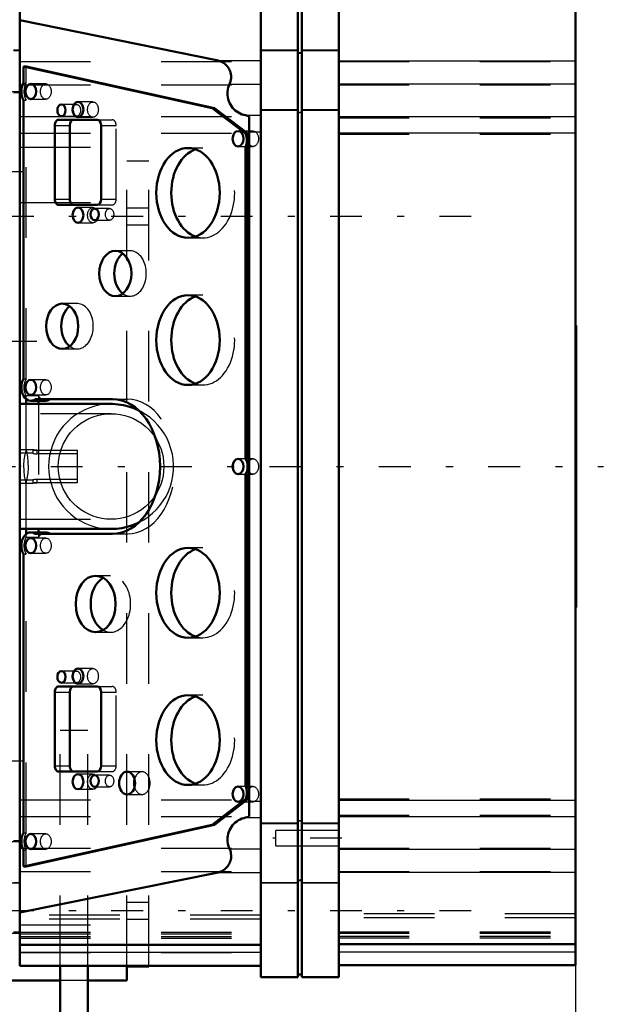
# Model space of a CAD drawing. Units: inches. Extents: x 21 to 262, y 20 to 241.
# Drawn here: x 123 to 131, y 99 to 113 of the extents above; entities that cross this region are included whole.
import ezdxf

# ---------------------------------------------------------------- set-up
doc = ezdxf.new("R2010")
doc.units = ezdxf.units.IN
doc.header["$MEASUREMENT"] = 0
doc.linetypes.add('Center', pattern=[1.5, 0.45, -0.5, 0.05, -0.5])
doc.linetypes.add('Dashed', pattern=[2, 1, -1])
for name, color, linetype, lineweight in [('2d ConnectionPoints', 7, 'Continuous', 50), ('AM_0', 7, 'Continuous', 50), ('AM_4', 3, 'Continuous', 25), ('AM_5', 3, 'Continuous', 25), ('AM_7', 7, 'Center', 25), ('AM_9', 6, 'Dashed', 25)]:
    doc.layers.add(name, color=color, linetype=linetype, lineweight=lineweight)
doc.dimstyles.get("Standard").update_dxf_attribs({"dimtxt": 0.18, "dimasz": 0.18, "dimexe": 0.18, "dimexo": 0.0625, "dimgap": 0.09, "dimtad": 0, "dimtih": 1, "dimtoh": 1, "dimdec": 4, "dimzin": 0, "dimdsep": 46, "dimtxsty": 'Standard', "dimcen": 0.09, "dimadec": 0, "dimazin": 0, "dimtfac": 1, "dimtdec": 4, "dimtofl": 0, "dimtmove": 0, "dimatfit": 3, "dimfxl": 0, "dimtolj": 1, "dimtzin": 0, "dimarcsym": 0})

# ---------------------------------------------------------------- blocks, each defined once
blk = doc.blocks.new('12_C2366611112x41_1_0_in_XRJ76_1_1_GN_Wire_Rope_Hoist_900')
at = {"layer": 'AM_0'}
for p, q in [((130.894, 108.621), (130.884, 108.621)), ((130.894, 108.621), (130.894, 104.621)), ((130.894, 104.621), (130.884, 104.621))]:
    blk.add_line(p, q, dxfattribs=at)
at = {"layer": 'AM_7'}
blk.add_line((130.894, 107.771), (130.889, 107.771), dxfattribs=at)
at = {"layer": 'AM_9'}
for p, q in [((130.889, 108.391), (130.894, 108.391)), ((130.889, 108.391), (130.889, 104.763)), ((130.894, 107.974), (130.889, 107.974)), ((130.894, 107.922), (130.889, 107.922)), ((130.894, 107.886), (130.889, 107.886)), ((130.889, 107.886), (130.894, 107.886)), ((130.889, 107.871), (130.894, 107.871)), ((130.894, 107.842), (130.889, 107.842)), ((130.889, 107.842), (130.894, 107.842)), ((130.889, 107.836), (130.894, 107.836)), ((130.889, 107.821), (130.894, 107.821)), ((130.889, 107.801), (130.894, 107.801)), ((130.889, 107.79), (130.894, 107.79)), ((130.889, 107.79), (130.894, 107.79)), ((130.889, 107.755), (130.894, 107.755)), ((130.889, 107.746), (130.894, 107.746)), ((130.889, 107.657), (130.894, 107.657)), ((130.889, 107.619), (130.894, 107.619)), ((130.889, 107.568), (130.894, 107.568)), ((130.894, 107.507), (130.889, 107.507)), ((130.894, 107.507), (130.889, 107.507)), ((130.889, 107.506), (130.894, 107.506)), ((130.889, 107.499), (130.894, 107.499)), ((130.889, 107.418), (130.894, 107.418)), ((130.889, 107.403), (130.894, 107.403)), ((130.889, 107.379), (130.894, 107.379)), ((130.894, 107.027), (130.889, 107.027)), ((130.889, 106.99), (130.894, 106.99)), ((130.889, 106.94), (130.894, 106.94)), ((130.894, 106.934), (130.889, 106.934)), ((130.894, 106.934), (130.889, 106.934)), ((130.889, 106.931), (130.894, 106.931)), ((130.889, 106.883), (130.894, 106.883)), ((130.889, 106.837), (130.894, 106.837)), ((130.889, 106.757), (130.894, 106.757)), ((130.889, 106.672), (130.894, 106.672)), ((130.889, 106.621), (130.894, 106.621)), ((130.889, 106.496), (130.894, 106.496)), ((130.889, 106.444), (130.894, 106.444)), ((130.889, 106.434), (130.894, 106.434)), ((130.889, 106.414), (130.894, 106.414)), ((130.889, 106.367), (130.894, 106.367)), ((130.889, 106.167), (130.894, 106.167)), ((130.889, 106.123), (130.894, 106.123)), ((130.889, 106.107), (130.894, 106.107)), ((130.889, 106.023), (130.894, 106.023)), ((130.889, 106.023), (130.894, 106.023)), ((130.889, 105.958), (130.894, 105.958)), ((130.889, 105.957), (130.894, 105.957)), ((130.889, 105.792), (130.894, 105.792)), ((130.889, 105.627), (130.894, 105.627)), ((130.889, 105.6), (130.894, 105.6)), ((130.889, 105.567), (130.894, 105.567)), ((130.889, 105.433), (130.894, 105.433)), ((130.889, 105.41), (130.894, 105.41)), ((130.889, 105.382), (130.894, 105.382)), ((130.889, 105.38), (130.894, 105.38)), ((130.889, 105.369), (130.894, 105.369)), ((130.889, 105.365), (130.894, 105.365)), ((130.889, 105.338), (130.894, 105.338)), ((130.889, 105.232), (130.894, 105.232)), ((130.889, 105.148), (130.894, 105.148)), ((130.889, 104.938), (130.894, 104.938)), ((130.889, 104.851), (130.894, 104.851)), ((130.889, 104.81), (130.894, 104.81)), ((130.889, 104.807), (130.894, 104.807)), ((130.889, 104.806), (130.894, 104.806)), ((130.889, 104.763), (130.894, 104.763))]:
    blk.add_line(p, q, dxfattribs=at)
blk = doc.blocks.new('13_SH5_L_L2_EC_YAL_0_in_XRJ76_1_1_GN_Wire_Rope_Hoist_900')
at = {"layer": 'AM_0'}
for p, q in [((126.425, 99.383), (126.425, 113.859)), ((126.947, 99.383), (126.947, 113.859)), ((127.006, 99.383), (127.006, 113.859)), ((127.528, 99.383), (127.528, 113.859)), ((123.01, 99.542), (123.01, 113.7)), ((130.884, 99.55), (130.884, 113.692)), ((125.821, 112.374), (123.01, 112.946)), ((123.062, 112.291), (123.097, 112.291)), ((125.735, 111.7), (123.062, 112.291)), ((123.062, 112.291), (123.062, 112.057)), ((123.097, 112.291), (125.769, 111.7)), ((123.062, 111.816), (123.062, 107.864)), ((125.735, 111.7), (125.769, 111.7)), ((126.207, 111.339), (125.735, 111.7)), ((125.769, 111.7), (126.242, 111.339)), ((124.105, 111.535), (123.56, 111.535)), ((126.258, 101.658), (126.258, 111.584)), ((123.504, 111.456), (123.504, 110.409)), ((123.717, 111.456), (123.717, 110.409)), ((124.161, 110.409), (124.161, 111.456)), ((126.207, 111.339), (126.242, 111.339)), ((126.208, 111.151), (126.242, 111.151)), ((126.208, 106.737), (126.208, 111.151)), ((126.242, 111.151), (126.242, 106.737)), ((123.56, 110.33), (124.105, 110.33)), ((124.302, 107.507), (123.01, 107.507)), ((123.097, 107.507), (123.097, 107.579)), ((123.164, 107.553), (123.376, 107.553)), ((123.227, 107.576), (124.32, 107.576)), ((123.274, 107.553), (123.274, 107.507)), ((126.208, 106.737), (126.242, 106.737)), ((126.208, 102.091), (126.208, 106.506)), ((126.208, 106.506), (126.242, 106.506)), ((126.242, 106.506), (126.242, 102.091)), ((123.01, 105.735), (124.302, 105.735)), ((123.097, 105.66), (123.097, 105.735)), ((123.377, 105.687), (123.165, 105.687)), ((124.32, 105.666), (123.227, 105.666)), ((123.274, 105.735), (123.274, 105.687)), ((123.062, 105.379), (123.062, 101.427)), ((123.504, 103.424), (123.504, 102.377)), ((124.105, 103.503), (123.56, 103.503)), ((123.717, 103.424), (123.717, 102.377)), ((124.161, 102.377), (124.161, 103.424)), ((123.56, 102.298), (124.105, 102.298)), ((126.208, 102.091), (126.242, 102.091)), ((125.735, 101.542), (126.207, 101.904)), ((126.242, 101.904), (125.769, 101.542)), ((126.207, 101.904), (126.242, 101.904)), ((123.062, 100.952), (125.735, 101.542)), ((125.769, 101.542), (123.097, 100.952)), ((125.735, 101.542), (125.769, 101.542)), ((123.062, 101.186), (123.062, 100.952)), ((123.062, 100.952), (123.097, 100.952)), ((123.01, 100.297), (125.821, 100.868)), ((123.01, 99.839), (126.425, 99.839)), ((127.528, 99.849), (130.884, 99.849)), ((123.01, 99.542), (126.425, 99.542)), ((127.528, 99.55), (130.884, 99.55)), ((126.425, 99.383), (126.947, 99.383)), ((126.947, 99.422), (127.006, 99.422)), ((127.006, 99.383), (127.528, 99.383))]:
    blk.add_line(p, q, dxfattribs=at)
for points in [[(125.981, 112.043), (125.989, 112.062), (125.995, 112.082), (126, 112.102), (126.002, 112.122), (126.003, 112.143), (126.003, 112.163), (126, 112.184), (125.996, 112.204), (125.99, 112.224), (125.982, 112.243), (125.973, 112.261), (125.962, 112.279), (125.949, 112.295), (125.935, 112.31), (125.92, 112.324), (125.904, 112.337), (125.887, 112.348), (125.868, 112.358), (125.849, 112.366), (125.83, 112.372), (125.821, 112.374)], [(125.981, 112.043), (125.97, 112.018), (125.962, 111.992), (125.956, 111.965), (125.952, 111.938), (125.951, 111.91), (125.952, 111.883), (125.955, 111.856), (125.961, 111.829), (125.969, 111.802), (125.979, 111.777), (125.992, 111.753), (126.007, 111.729), (126.023, 111.707), (126.042, 111.687), (126.062, 111.668), (126.083, 111.652), (126.107, 111.637), (126.131, 111.624), (126.156, 111.613), (126.182, 111.605), (126.209, 111.599), (126.209, 111.599)], [(126.258, 111.584), (126.238, 111.591), (126.219, 111.597), (126.209, 111.599)], [(124.695, 107.415), (124.625, 107.446), (124.551, 107.471), (124.476, 107.49), (124.4, 107.502), (124.323, 107.507), (124.302, 107.507)], [(124.302, 105.735), (124.379, 105.739), (124.456, 105.749), (124.531, 105.765), (124.605, 105.789), (124.677, 105.818), (124.697, 105.828)], [(126.209, 101.644), (126.182, 101.638), (126.156, 101.629), (126.131, 101.618), (126.107, 101.606), (126.084, 101.591), (126.062, 101.574), (126.042, 101.555), (126.023, 101.535), (126.007, 101.513), (125.992, 101.49), (125.979, 101.465), (125.969, 101.44), (125.961, 101.414), (125.955, 101.387), (125.952, 101.36), (125.951, 101.332), (125.952, 101.305), (125.956, 101.277), (125.962, 101.251), (125.97, 101.225), (125.981, 101.199), (125.981, 101.199)], [(126.209, 101.644), (126.229, 101.648), (126.249, 101.654), (126.258, 101.658)], [(125.821, 100.868), (125.841, 100.873), (125.86, 100.881), (125.879, 100.89), (125.896, 100.9), (125.913, 100.912), (125.929, 100.926), (125.943, 100.94), (125.956, 100.956), (125.968, 100.973), (125.978, 100.991), (125.986, 101.01), (125.993, 101.029), (125.998, 101.049), (126.002, 101.07), (126.003, 101.09), (126.003, 101.111), (126.001, 101.131), (125.997, 101.152), (125.992, 101.171), (125.985, 101.191), (125.981, 101.199)]]:
    blk.add_lwpolyline(points, dxfattribs=at)
for centre, major_axis, start_param, end_param in [((123.165, 111.936), (0, 0.189), 0.879461, 2.262131), ((123.56, 111.456), (0, 0.079), 6.283185, 7.853982), ((123.772, 111.456), (0, 0.079), 0, 1.570796), ((124.105, 111.456), (0, 0.079), 4.712469, 6.283185), ((126.091, 111.244), (0, 0.189), 4.197153, 5.238263), ((126.126, 111.244), (0, -0.189), 1.742721, 2.09667), ((125.604, 110.499), (0, -0.636), 3.379685, 6.045093), ((126.126, 111.244), (0, -0.189), 1.055561, 1.398872), ((123.56, 110.409), (0, 0.079), 1.570796, 3.141593), ((123.772, 110.409), (0, 0.079), 1.570796, 3.141593), ((124.105, 110.409), (0, 0.079), 3.141593, 4.712309), ((124.574, 109.357), (0, -0.321), 3.627815, 5.796963), ((125.604, 108.413), (0, -0.636), 3.379685, 6.045093), ((123.823, 108.609), (0, -0.321), 3.627815, 5.796963), ((123.164, 107.742), (0, 0.189), 0.873964, 3.632262), ((123.376, 107.742), (0, -0.189), 6.283185, 6.773855), ((124.32, 106.621), (0, 0.955), 3.141593, 6.283185), ((126.102, 106.621), (0, 0.189), 4.054925, 5.369853), ((126.137, 106.621), (0, -0.189), 2.006376, 2.22826), ((126.137, 106.621), (0, -0.189), 0.913333, 1.135217), ((123.165, 105.498), (0, 0.189), 5.801302, 8.538623), ((123.377, 105.498), (0, 0.189), 5.801302, 6.283185), ((125.604, 104.83), (0, -0.636), 3.379685, 6.045093), ((124.296, 104.672), (0, -0.4), 3.525989, 5.898789), ((123.56, 103.424), (0, 0.079), 6.283185, 7.853982), ((123.772, 103.424), (0, 0.079), 0, 1.570796), ((124.105, 103.424), (0, 0.079), 4.712469, 6.283185), ((125.604, 102.743), (0, -0.636), 3.379685, 6.045093), ((123.56, 102.377), (0, 0.079), 1.570796, 3.141593), ((123.772, 102.377), (0, 0.079), 1.570796, 3.141593), ((124.105, 102.377), (0, 0.079), 3.141593, 4.712309), ((124.741, 102.133), (0, -0.161), 4.340595, 5.084183), ((126.111, 101.998), (0, 0.165), 4.104577, 5.309506), ((126.146, 101.998), (0, -0.165), 1.858916, 2.167913), ((126.146, 101.998), (0, -0.165), 0.962984, 1.282677), ((123.165, 101.306), (0, 0.189), 0.879461, 2.262131)]:
    blk.add_ellipse(centre, major_axis=major_axis, ratio=0.707107, start_param=start_param, end_param=end_param, dxfattribs=at)
for centre, major_axis in [((123.165, 111.936), (0, 0.108)), ((123.599, 111.67), (0, 0.083)), ((123.833, 111.68), (0, 0.108)), ((126.102, 111.267), (0, 0.109)), ((125.392, 110.499), (0, 0.636)), ((123.833, 110.184), (0, 0.108)), ((124.069, 110.194), (0, 0.083)), ((124.362, 109.357), (0, 0.321)), ((125.392, 108.413), (0, 0.636)), ((123.61, 108.609), (0, 0.321)), ((123.165, 107.743), (0, 0.108)), ((126.102, 106.621), (0, 0.109)), ((123.165, 105.499), (0, 0.108)), ((125.392, 104.83), (0, 0.636)), ((124.083, 104.672), (0, 0.4)), ((123.599, 103.639), (0, 0.083)), ((123.833, 103.649), (0, 0.108)), ((125.392, 102.743), (0, 0.636)), ((123.833, 102.153), (0, 0.108)), ((124.069, 102.163), (0, 0.083)), ((124.529, 102.133), (0, 0.161)), ((126.102, 101.976), (0, 0.109)), ((123.165, 101.306), (0, 0.108))]:
    blk.add_ellipse(centre, major_axis=major_axis, ratio=0.707107, dxfattribs=at)
at = {"layer": 'AM_4'}
for p, q in [((126.425, 112.526), (126.947, 112.526)), ((127.006, 112.526), (127.528, 112.526)), ((125.821, 112.374), (126.425, 112.374)), ((126.947, 112.49), (127.006, 112.49)), ((127.528, 112.371), (130.884, 112.371)), ((125.981, 112.043), (126.425, 112.043)), ((127.528, 112.045), (130.884, 112.045)), ((126.425, 111.682), (126.947, 111.682)), ((127.006, 111.682), (127.528, 111.682)), ((126.209, 111.599), (126.425, 111.599)), ((126.947, 111.646), (127.006, 111.646)), ((127.528, 111.581), (130.884, 111.581)), ((123.504, 111.456), (123.717, 111.456)), ((126.258, 111.366), (126.425, 111.366)), ((127.528, 111.35), (130.884, 111.35)), ((123.504, 110.409), (123.717, 110.409)), ((123.504, 103.424), (123.717, 103.424)), ((123.504, 102.377), (123.717, 102.377)), ((127.528, 101.892), (130.884, 101.892)), ((126.258, 101.876), (126.425, 101.876)), ((126.209, 101.644), (126.425, 101.644)), ((127.528, 101.661), (130.884, 101.661)), ((126.425, 101.56), (126.947, 101.56)), ((126.947, 101.596), (127.006, 101.596)), ((127.006, 101.56), (127.528, 101.56)), ((125.981, 101.199), (126.425, 101.199)), ((127.528, 101.197), (130.884, 101.197)), ((125.821, 100.868), (126.425, 100.868)), ((127.528, 100.871), (130.884, 100.871)), ((126.425, 100.717), (126.947, 100.717)), ((126.947, 100.752), (127.006, 100.752)), ((127.006, 100.717), (127.528, 100.717)), ((123.01, 99.841), (126.425, 99.841)), ((127.528, 99.851), (130.884, 99.851)), ((123.01, 99.736), (126.425, 99.736)), ((127.528, 99.742), (130.884, 99.742))]:
    blk.add_line(p, q, dxfattribs=at)
at = {"layer": 'AM_7'}
for p, q in [((38.198, 106.621), (131.278, 106.621)), ((127.572, 101.351), (126.593, 101.351))]:
    blk.add_line(p, q, dxfattribs=at)
at = {"layer": 'AM_9'}
for p, q in [((126.425, 112.516), (126.947, 112.516)), ((127.006, 112.516), (127.528, 112.516)), ((123.01, 112.364), (126.425, 112.364)), ((126.947, 112.48), (127.006, 112.48)), ((127.528, 112.361), (130.884, 112.361)), ((123.097, 112.057), (123.097, 112.291)), ((123.01, 112.03), (126.425, 112.03)), ((123.062, 112.057), (123.097, 112.057)), ((123.377, 112.044), (123.165, 112.044)), ((127.528, 112.032), (130.884, 112.032)), ((123.062, 111.816), (123.097, 111.816)), ((123.097, 107.864), (123.097, 111.816)), ((123.165, 111.828), (123.377, 111.828)), ((123.811, 111.753), (123.599, 111.753)), ((124.045, 111.788), (123.833, 111.788)), ((126.425, 111.673), (126.947, 111.673)), ((127.006, 111.673), (127.528, 111.673)), ((123.01, 111.581), (126.425, 111.581)), ((123.599, 111.587), (123.811, 111.587)), ((123.833, 111.572), (124.045, 111.572)), ((124.105, 111.535), (124.318, 111.535)), ((126.947, 111.637), (127.006, 111.637)), ((127.528, 111.563), (130.884, 111.563)), ((124.161, 111.456), (124.373, 111.456)), ((124.373, 110.409), (124.373, 111.456)), ((123.01, 111.348), (126.425, 111.348)), ((126.314, 111.376), (126.102, 111.376)), ((127.528, 111.332), (130.884, 111.332)), ((125.604, 111.135), (125.392, 111.135)), ((126.102, 111.158), (126.314, 111.158)), ((124.161, 110.409), (124.373, 110.409)), ((124.045, 110.292), (123.833, 110.292)), ((124.281, 110.277), (124.069, 110.277)), ((124.105, 110.33), (124.318, 110.33)), ((123.833, 110.076), (124.045, 110.076)), ((124.069, 110.111), (124.281, 110.111)), ((125.392, 109.863), (125.604, 109.863)), ((124.574, 109.678), (124.362, 109.678)), ((124.362, 109.036), (124.574, 109.036)), ((125.604, 109.049), (125.392, 109.049)), ((123.823, 108.93), (123.61, 108.93)), ((123.61, 108.288), (123.823, 108.288)), ((123.062, 107.864), (123.097, 107.864)), ((123.377, 107.851), (123.165, 107.851)), ((125.392, 107.777), (125.604, 107.777)), ((123.274, 107.621), (123.097, 107.621)), ((123.097, 107.579), (123.097, 107.621)), ((123.165, 107.635), (123.377, 107.635)), ((123.274, 107.621), (123.274, 107.553)), ((123.097, 106.867), (123.097, 107.507)), ((123.274, 107.507), (123.274, 105.735)), ((124.32, 107.576), (124.533, 107.576)), ((124.302, 107.369), (123.01, 107.369)), ((126.314, 106.73), (126.102, 106.73)), ((126.102, 106.512), (126.314, 106.512)), ((123.097, 105.735), (123.097, 106.375)), ((123.01, 105.873), (124.302, 105.873)), ((123.097, 105.618), (123.097, 105.66)), ((123.274, 105.687), (123.274, 105.618)), ((124.32, 105.666), (124.533, 105.666)), ((123.097, 105.618), (123.274, 105.618)), ((123.377, 105.607), (123.165, 105.607)), ((123.062, 105.379), (123.097, 105.379)), ((123.097, 101.427), (123.097, 105.379)), ((123.165, 105.391), (123.377, 105.391)), ((125.604, 105.466), (125.392, 105.466)), ((124.296, 105.072), (124.083, 105.072)), ((124.083, 104.272), (124.296, 104.272)), ((125.392, 104.194), (125.604, 104.194)), ((123.811, 103.722), (123.599, 103.722)), ((124.045, 103.757), (123.833, 103.757)), ((123.599, 103.556), (123.811, 103.556)), ((123.833, 103.541), (124.045, 103.541)), ((124.105, 103.503), (124.318, 103.503)), ((124.161, 103.424), (124.373, 103.424)), ((124.373, 102.377), (124.373, 103.424)), ((125.604, 103.379), (125.392, 103.379)), ((124.161, 102.377), (124.373, 102.377)), ((124.045, 102.261), (123.833, 102.261)), ((124.281, 102.246), (124.069, 102.246)), ((124.105, 102.298), (124.318, 102.298)), ((124.741, 102.294), (124.529, 102.294)), ((123.833, 102.045), (124.045, 102.045)), ((124.069, 102.08), (124.281, 102.08)), ((125.392, 102.107), (125.604, 102.107)), ((126.314, 102.085), (126.102, 102.085)), ((123.01, 101.894), (126.425, 101.894)), ((124.529, 101.972), (124.741, 101.972)), ((127.528, 101.91), (130.884, 101.91)), ((126.102, 101.867), (126.314, 101.867)), ((123.01, 101.661), (126.425, 101.661)), ((127.528, 101.679), (130.884, 101.679)), ((126.425, 101.569), (126.947, 101.569)), ((126.947, 101.605), (127.006, 101.605)), ((127.006, 101.569), (127.528, 101.569)), ((123.062, 101.427), (123.097, 101.427)), ((123.377, 101.414), (123.165, 101.414)), ((127.528, 101.46), (126.638, 101.46)), ((126.638, 101.243), (126.638, 101.46)), ((123.01, 101.212), (126.425, 101.212)), ((123.165, 101.198), (123.377, 101.198)), ((126.638, 101.243), (127.528, 101.243)), ((127.528, 101.211), (130.884, 101.211)), ((123.062, 101.186), (123.097, 101.186)), ((123.097, 100.952), (123.097, 101.186)), ((123.01, 100.878), (126.425, 100.878)), ((127.528, 100.881), (130.884, 100.881)), ((126.425, 100.726), (126.947, 100.726)), ((126.947, 100.762), (127.006, 100.762)), ((127.006, 100.726), (127.528, 100.726)), ((126.425, 100.259), (123.01, 100.259)), ((130.884, 100.279), (127.528, 100.279)), ((130.884, 100.223), (127.528, 100.223)), ((126.425, 100.204), (123.01, 100.204)), ((123.01, 100.019), (126.425, 100.019)), ((123.01, 99.996), (126.425, 99.996)), ((123.01, 99.959), (126.425, 99.959)), ((123.01, 99.936), (126.425, 99.936)), ((127.528, 100.027), (130.884, 100.027)), ((127.528, 100.004), (130.884, 100.004)), ((127.528, 99.963), (130.884, 99.963)), ((127.528, 99.941), (130.884, 99.941)), ((127.528, 99.851), (130.884, 99.851)), ((127.528, 99.849), (130.884, 99.849)), ((123.01, 99.734), (126.425, 99.734)), ((127.528, 99.74), (130.884, 99.74))]:
    blk.add_line(p, q, dxfattribs=at)
for points in [[(124.302, 107.507), (124.225, 107.504), (124.148, 107.493), (124.073, 107.477), (123.999, 107.454), (123.928, 107.424), (123.859, 107.388), (123.794, 107.347), (123.733, 107.3), (123.676, 107.247), (123.624, 107.191), (123.577, 107.129), (123.535, 107.064), (123.499, 106.995), (123.47, 106.924), (123.447, 106.85), (123.43, 106.775), (123.42, 106.698), (123.416, 106.621)], [(123.554, 106.621), (123.557, 106.686), (123.565, 106.751), (123.58, 106.815), (123.599, 106.877), (123.624, 106.937), (123.654, 106.995), (123.689, 107.05), (123.729, 107.102), (123.773, 107.15), (123.821, 107.194), (123.873, 107.234), (123.928, 107.269), (123.986, 107.299), (124.046, 107.324), (124.109, 107.344), (124.172, 107.358), (124.237, 107.366), (124.302, 107.369)], [(124.302, 107.369), (124.367, 107.366), (124.432, 107.358), (124.496, 107.344), (124.558, 107.324), (124.618, 107.299), (124.676, 107.269), (124.731, 107.234), (124.783, 107.194), (124.831, 107.15), (124.875, 107.102), (124.915, 107.05), (124.95, 106.995), (124.98, 106.937), (125.005, 106.877), (125.025, 106.815), (125.039, 106.751), (125.047, 106.686), (125.05, 106.621), (125.047, 106.556), (125.039, 106.491), (125.025, 106.428), (125.005, 106.365), (124.98, 106.305), (124.95, 106.247), (124.915, 106.192), (124.875, 106.14), (124.831, 106.092), (124.783, 106.048), (124.731, 106.008), (124.676, 105.973), (124.618, 105.943), (124.558, 105.918), (124.496, 105.899), (124.432, 105.884), (124.367, 105.876), (124.302, 105.873)], [(124.697, 105.828), (124.765, 105.866), (124.829, 105.909), (124.889, 105.958), (124.945, 106.011), (124.995, 106.07), (125.041, 106.132), (125.081, 106.198), (125.115, 106.268), (125.142, 106.34), (125.164, 106.414), (125.178, 106.49), (125.186, 106.567), (125.188, 106.644), (125.182, 106.721), (125.17, 106.798), (125.151, 106.873), (125.126, 106.946), (125.095, 107.016), (125.057, 107.084), (125.014, 107.148), (124.966, 107.208), (124.912, 107.264), (124.854, 107.314), (124.791, 107.36), (124.725, 107.4), (124.695, 107.415)], [(123.097, 106.867), (123.078, 106.792), (123.067, 106.716), (123.062, 106.638), (123.064, 106.561), (123.072, 106.484), (123.088, 106.409), (123.097, 106.375)], [(123.097, 106.375), (123.115, 106.45), (123.126, 106.527), (123.131, 106.604), (123.129, 106.681), (123.121, 106.758), (123.106, 106.834), (123.097, 106.867)], [(123.416, 106.621), (123.42, 106.544), (123.43, 106.467), (123.447, 106.392), (123.47, 106.318), (123.499, 106.247), (123.535, 106.178), (123.577, 106.113), (123.624, 106.052), (123.676, 105.995), (123.733, 105.943), (123.794, 105.895), (123.859, 105.854), (123.928, 105.818), (123.999, 105.789), (124.073, 105.765), (124.148, 105.749), (124.225, 105.739), (124.302, 105.735)], [(124.302, 105.873), (124.237, 105.876), (124.172, 105.884), (124.109, 105.899), (124.046, 105.918), (123.986, 105.943), (123.928, 105.973), (123.873, 106.008), (123.821, 106.048), (123.773, 106.092), (123.729, 106.14), (123.689, 106.192), (123.654, 106.247), (123.624, 106.305), (123.599, 106.365), (123.58, 106.428), (123.565, 106.491), (123.557, 106.556), (123.554, 106.621)]]:
    blk.add_lwpolyline(points, dxfattribs=at)
for centre, major_axis, start_param, end_param in [((123.2, 111.936), (0, -0.189), 4.021054, 5.403724), ((124.318, 111.456), (0, 0.079), 4.712469, 6.283185), ((125.604, 110.499), (0, -0.636), 6.045093, 9.66287), ((124.318, 110.409), (0, 0.079), 3.141593, 4.712309), ((124.574, 109.357), (0, -0.321), 5.796963, 9.911001), ((125.604, 108.413), (0, -0.636), 6.045093, 9.66287), ((123.823, 108.609), (0, -0.321), 5.796963, 9.911001), ((123.199, 107.742), (0, -0.189), 4.015556, 5.409222), ((123.376, 107.742), (0, -0.189), 5.409222, 6.283185), ((124.533, 106.621), (0, 0.955), 3.141593, 6.283185), ((123.377, 105.498), (0, 0.189), 6.283185, 7.169341), ((123.2, 105.498), (0, -0.189), 4.027748, 5.39703), ((125.604, 104.83), (0, -0.636), 6.045093, 9.66287), ((124.296, 104.672), (0, -0.4), 5.898789, 9.809175), ((124.318, 103.424), (0, 0.079), 4.712469, 6.283185), ((125.604, 102.743), (0, -0.636), 6.045093, 9.66287), ((124.318, 102.377), (0, 0.079), 3.141593, 4.712309), ((124.741, 102.133), (0, -0.161), 5.084183, 10.62378), ((123.2, 101.306), (0, -0.189), 4.021054, 5.403724)]:
    blk.add_ellipse(centre, major_axis=major_axis, ratio=0.707107, start_param=start_param, end_param=end_param, dxfattribs=at)
for centre, major_axis in [((123.377, 111.936), (0, -0.108)), ((123.811, 111.67), (0, -0.083)), ((124.045, 111.68), (0, -0.108)), ((126.314, 111.267), (0, -0.109)), ((124.045, 110.184), (0, -0.108)), ((124.281, 110.194), (0, -0.083)), ((123.377, 107.743), (0, -0.108)), ((126.314, 106.621), (0, -0.109)), ((123.377, 105.499), (0, -0.108)), ((123.811, 103.639), (0, -0.083)), ((124.045, 103.649), (0, -0.108)), ((124.045, 102.153), (0, -0.108)), ((124.281, 102.163), (0, -0.083)), ((126.314, 101.976), (0, -0.109)), ((123.377, 101.306), (0, -0.108))]:
    blk.add_ellipse(centre, major_axis=major_axis, ratio=0.707107, dxfattribs=at)
blk = doc.blocks.new('15_2527097300_SH5_0_in_XRJ76_1_1_GN_Wire_Rope_Hoist_900')
at = {"layer": 'AM_0'}
for p, q in [((123.01, 108.019), (123.004, 108.022)), ((123.004, 105.221), (123.01, 105.223))]:
    blk.add_line(p, q, dxfattribs=at)
at = {"layer": 'AM_7'}
for p, q in [((121.971, 112.527), (123.053, 112.527)), ((121.971, 112.519), (123.053, 112.519)), ((121.971, 111.924), (123.053, 111.924)), ((122.88, 111.936), (123.01, 111.936)), ((123.075, 110.797), (121.518, 110.797)), ((123.252, 108.393), (115.197, 108.393)), ((123.075, 102.445), (121.518, 102.445)), ((121.971, 101.318), (123.053, 101.318)), ((122.88, 101.306), (123.01, 101.306)), ((121.971, 100.723), (123.053, 100.723)), ((123.01, 100.716), (122.88, 100.716)), ((121.971, 100.023), (123.053, 100.023)), ((122.88, 100.007), (123.01, 100.007))]:
    blk.add_line(p, q, dxfattribs=at)
at = {"layer": 'AM_9'}
for p, q in [((123.01, 108.019), (123.01, 105.223)), ((123.193, 106.857), (123.01, 106.857)), ((123.193, 106.808), (123.01, 106.808)), ((123.193, 106.857), (123.193, 106.808)), ((123.248, 106.851), (123.248, 106.8)), ((123.248, 106.851), (123.823, 106.851)), ((123.823, 106.8), (123.248, 106.8)), ((123.823, 106.851), (123.823, 106.391)), ((123.01, 106.434), (123.193, 106.434)), ((123.01, 106.385), (123.193, 106.385)), ((123.193, 106.434), (123.193, 106.385)), ((123.248, 106.442), (123.248, 106.391)), ((123.248, 106.442), (123.823, 106.442)), ((123.823, 106.391), (123.248, 106.391))]:
    blk.add_line(p, q, dxfattribs=at)
for points in [[(123.248, 106.851), (123.23, 106.852), (123.214, 106.853), (123.202, 106.855), (123.194, 106.857), (123.193, 106.857)], [(123.193, 106.857), (123.193, 106.857), (123.198, 106.856), (123.208, 106.854), (123.223, 106.852), (123.241, 106.851), (123.248, 106.851)], [(123.193, 106.808), (123.193, 106.808), (123.198, 106.807), (123.207, 106.804), (123.222, 106.802), (123.24, 106.8), (123.248, 106.8)], [(123.193, 106.434), (123.193, 106.434), (123.198, 106.435), (123.207, 106.438), (123.222, 106.441), (123.24, 106.442), (123.248, 106.442)], [(123.248, 106.391), (123.23, 106.391), (123.214, 106.389), (123.202, 106.387), (123.194, 106.385), (123.193, 106.385)], [(123.193, 106.385), (123.193, 106.385), (123.198, 106.386), (123.208, 106.388), (123.223, 106.39), (123.241, 106.391), (123.248, 106.391)]]:
    blk.add_lwpolyline(points, dxfattribs=at)
blk = doc.blocks.new('45_3437014250X_C4_2133_6_0_0_in_XRJ76_1_1_GN_Wire_Rope_Hoist_900')
at = {"layer": 'AM_0'}
for p, q in [((123.004, 111.148), (123.01, 111.148)), ((123.579, 96.1), (123.579, 99.542)), ((123.972, 96.1), (123.972, 99.542)), ((124.524, 99.337), (124.524, 99.542)), ((124.524, 99.534), (124.838, 99.534)), ((124.838, 99.534), (124.838, 99.542)), ((122.886, 99.337), (123.579, 99.337)), ((123.972, 99.337), (124.524, 99.337))]:
    blk.add_line(p, q, dxfattribs=at)
at = {"layer": 'AM_4'}
for p, q in [((123.004, 110.361), (123.01, 110.361)), ((123.004, 100.125), (123.01, 100.125))]:
    blk.add_line(p, q, dxfattribs=at)
at = {"layer": 'AM_7'}
for p, q in [((129.405, 110.164), (28.949, 110.164)), ((129.405, 100.322), (28.949, 100.322))]:
    blk.add_line(p, q, dxfattribs=at)
at = {"layer": 'AM_9'}
for p, q in [((123.01, 111.148), (124.524, 111.148)), ((124.524, 99.542), (124.524, 111.148)), ((124.524, 110.952), (124.838, 110.952)), ((124.838, 99.542), (124.838, 110.952)), ((123.01, 110.361), (124.838, 110.361)), ((124.838, 110.282), (124.524, 110.282)), ((124.524, 110.046), (124.838, 110.046)), ((123.579, 99.542), (123.579, 102.881)), ((123.972, 102.881), (123.579, 102.881)), ((123.972, 99.542), (123.972, 102.881)), ((124.838, 100.44), (124.524, 100.44)), ((123.01, 100.125), (124.838, 100.125)), ((124.524, 100.204), (124.838, 100.204)), ((123.972, 99.337), (123.579, 99.337))]:
    blk.add_line(p, q, dxfattribs=at)
blk = doc.blocks.new('*D148')
at = {"layer": 'AM_5', "color": 0, "lineweight": -2}
for p, q in [((130.884, 106.621), (130.884, 21.366)), ((108.299, 79.347), (108.299, 21.366)), ((109.799, 21.366), (115.463, 21.366)), ((129.384, 21.366), (123.72, 21.366))]:
    blk.add_line(p, q, dxfattribs=at)
at = {"layer": 'AM_5', "color": 0}
for points in [[(109.799, 21.616), (109.799, 21.116), (108.299, 21.366)], [(129.384, 21.116), (129.384, 21.616), (130.884, 21.366)]]:
    blk.add_solid(points, dxfattribs=at)
at = {"layer": 'Defpoints', "color": 0}
for p in [(130.884, 106.621), (108.299, 79.347), (108.299, 22.116)]:
    blk.add_point(p, dxfattribs=at)
at = {"layer": 'AM_5', "color": 0, "insert": (119.591, 21.366), "char_height": 1.5, "attachment_point": 5}
blk.add_mtext("\\A1;22.58''", dxfattribs=at)

msp = doc.modelspace()

# ---------------------------------------------------------------- linework, layer by layer
at = {"layer": '2d ConnectionPoints'}
for p in [(123.00983, 106.62111), (123.00983, 106.62111), (130.88383, 106.62111), (130.88383, 106.62111), (130.88383, 106.62111)]:
    msp.add_point(p, dxfattribs=at)

# ---------------------------------------------------------------- block references
for name in ['45_3437014250X_C4_2133_6_0_0_in_XRJ76_1_1_GN_Wire_Rope_Hoist_900', '15_2527097300_SH5_0_in_XRJ76_1_1_GN_Wire_Rope_Hoist_900', '13_SH5_L_L2_EC_YAL_0_in_XRJ76_1_1_GN_Wire_Rope_Hoist_900', '12_C2366611112x41_1_0_in_XRJ76_1_1_GN_Wire_Rope_Hoist_900']:
    msp.add_blockref(name, (0, 0))

# ---------------------------------------------------------------- dimensions: what is measured, and where the dimension line sits
at = {"layer": 'AM_5'}
dim = msp.add_linear_dim(base=(108.29906, 21.36564), p1=(130.88383, 106.62111), p2=(108.29906, 79.34739), text="22.58''", dimstyle='Standard', override={"dimtxt": 1.5, "dimasz": 1.5, "dimexe": 0, "dimexo": 0, "dimgap": 0.45}, dxfattribs=at)
dim.commit()
dim.dimension.update_dxf_attribs({"geometry": '*D148', "text_midpoint": (119.59144, 21.36564), "dimtype": 160})

doc.saveas('drawing.dxf')
